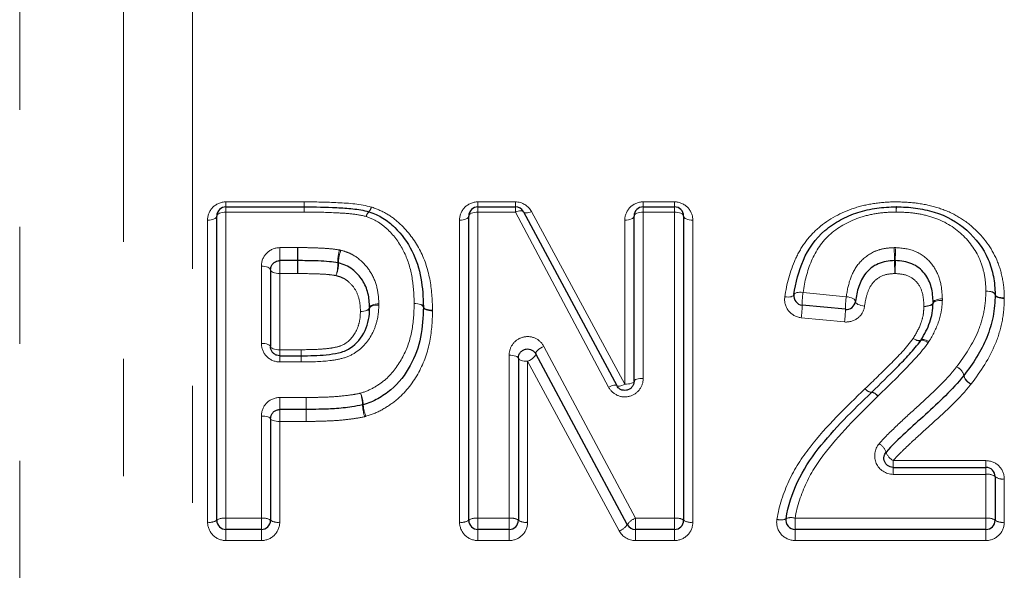
# Model space of a CAD drawing. Units: millimetres. Extents: x 151 to 256, y 96 to 268.
# Drawn here: x 175 to 185, y 219 to 225 of the extents above; entities that cross this region are included whole.
import ezdxf

# ---------------------------------------------------------------- set-up
doc = ezdxf.new("R2010")
doc.units = ezdxf.units.MM
doc.linetypes.add('PHANTOM', pattern=[12.7, 6.35, -1.27, 1.27, -1.27, 1.27, -1.27])

msp = doc.modelspace()

# ---------------------------------------------------------------- linework, layer by layer
at = {"color": 8, "linetype": 'PHANTOM', "lineweight": 18}
for p, q in [((174.568, 230.304), (174.568, 201.301)), ((175.695, 228.87), (175.695, 201.811)), ((176.446, 228.579), (176.446, 211.901)), ((176.809, 222.955), (177.658, 222.955)), ((176.809, 222.901), (176.809, 222.955)), ((176.809, 222.844), (176.809, 222.901)), ((177.658, 222.901), (177.658, 222.955)), ((177.658, 222.844), (177.658, 222.901)), ((179.546, 222.955), (179.952, 222.955)), ((179.546, 222.901), (179.546, 222.955)), ((179.546, 222.844), (179.546, 222.901)), ((179.952, 222.901), (179.952, 222.955)), ((179.952, 222.844), (179.952, 222.901)), ((181.341, 222.955), (181.68, 222.955)), ((181.341, 222.901), (181.341, 222.955)), ((181.341, 222.844), (181.341, 222.901)), ((181.68, 222.955), (181.68, 222.901)), ((181.68, 222.901), (181.68, 222.844)), ((176.809, 222.844), (176.809, 219.522)), ((177.658, 222.844), (176.809, 222.844)), ((179.546, 222.844), (179.546, 219.522)), ((179.952, 222.844), (179.546, 222.844)), ((180.965, 220.945), (179.952, 222.844)), ((180.128, 222.85), (181.141, 220.976)), ((181.341, 222.844), (181.341, 221.04)), ((181.68, 222.844), (181.341, 222.844)), ((181.68, 219.522), (181.68, 222.844)), ((176.609, 219.479), (176.609, 222.756)), ((179.346, 219.479), (179.346, 222.756)), ((181.141, 220.976), (181.141, 222.756)), ((181.88, 222.756), (181.88, 219.479)), ((177.393, 222.458), (177.587, 222.458)), ((177.393, 222.458), (177.393, 222.317)), ((177.587, 222.317), (177.587, 222.458)), ((177.193, 221.419), (177.193, 222.257)), ((177.393, 222.177), (177.393, 222.317)), ((177.587, 222.317), (177.587, 222.177)), ((177.393, 222.177), (177.393, 221.351)), ((177.587, 222.177), (177.393, 222.177)), ((183.077, 221.972), (183.547, 221.926)), ((183.528, 221.652), (183.057, 221.698)), ((180.261, 221.387), (181.256, 219.522)), ((177.393, 221.285), (177.393, 221.351)), ((177.393, 221.351), (177.627, 221.351)), ((177.393, 221.218), (177.393, 221.285)), ((177.627, 221.285), (177.627, 221.351)), ((177.627, 221.218), (177.627, 221.285)), ((179.885, 219.522), (179.885, 221.292)), ((177.627, 221.218), (177.393, 221.218)), ((180.085, 221.225), (180.085, 219.479)), ((181.08, 219.385), (180.085, 221.225)), ((177.393, 220.832), (177.68, 220.832)), ((177.393, 220.702), (177.393, 220.832)), ((177.68, 220.702), (177.68, 220.832)), ((177.393, 220.573), (177.393, 220.702)), ((177.68, 220.573), (177.68, 220.702)), ((177.193, 219.522), (177.193, 220.631)), ((177.393, 220.573), (177.393, 219.479)), ((177.68, 220.573), (177.393, 220.573)), ((184.055, 220.147), (185.063, 220.147)), ((184.055, 220.147), (184.055, 220.074)), ((185.063, 220.147), (185.063, 220.074)), ((184.055, 220.074), (184.055, 219.998)), ((185.063, 219.998), (184.055, 219.998)), ((185.063, 220.074), (185.063, 219.998)), ((185.063, 219.522), (185.063, 219.998)), ((185.263, 219.949), (185.263, 219.479)), ((176.809, 219.522), (176.809, 219.401)), ((176.809, 219.522), (177.193, 219.522)), ((177.193, 219.401), (177.193, 219.522)), ((179.546, 219.401), (179.546, 219.522)), ((179.546, 219.522), (179.885, 219.522)), ((179.885, 219.522), (179.885, 219.401)), ((181.256, 219.401), (181.256, 219.522)), ((181.256, 219.522), (181.68, 219.522)), ((181.68, 219.401), (181.68, 219.522)), ((182.99, 219.522), (185.063, 219.522)), ((182.99, 219.401), (182.99, 219.522)), ((185.063, 219.401), (185.063, 219.522)), ((176.809, 219.28), (176.809, 219.401)), ((177.193, 219.401), (177.193, 219.28)), ((179.546, 219.401), (179.546, 219.28)), ((179.885, 219.28), (179.885, 219.401)), ((181.256, 219.28), (181.256, 219.401)), ((181.68, 219.28), (181.68, 219.401)), ((182.99, 219.28), (182.99, 219.401)), ((185.063, 219.28), (185.063, 219.401)), ((177.193, 219.28), (176.809, 219.28)), ((179.885, 219.28), (179.546, 219.28)), ((181.68, 219.28), (181.256, 219.28)), ((185.063, 219.28), (182.99, 219.28))]:
    msp.add_line(p, q, dxfattribs=at)
at = {"color": 7, "linetype": 'Continuous', "lineweight": 25}
for p, q in [((176.809, 222.901), (177.658, 222.901)), ((179.546, 222.901), (179.952, 222.901)), ((181.341, 222.901), (181.68, 222.901)), ((176.709, 219.501), (176.709, 222.801)), ((179.446, 219.501), (179.446, 222.801)), ((180.04, 222.848), (181.053, 220.961)), ((181.241, 221.008), (181.241, 222.801)), ((181.78, 222.801), (181.78, 219.501)), ((177.587, 222.317), (177.393, 222.317)), ((177.293, 222.217), (177.293, 221.385)), ((183.537, 221.789), (183.067, 221.835)), ((177.393, 221.285), (177.627, 221.285)), ((181.168, 219.453), (180.173, 221.306)), ((179.985, 221.259), (179.985, 219.501)), ((177.68, 220.702), (177.393, 220.702)), ((177.68, 220.702), (177.68, 220.702)), ((177.293, 220.602), (177.293, 219.501)), ((184.055, 220.074), (185.063, 220.074)), ((185.163, 219.974), (185.163, 219.501)), ((177.193, 219.401), (176.809, 219.401)), ((179.885, 219.401), (179.546, 219.401)), ((181.68, 219.401), (181.256, 219.401)), ((185.063, 219.401), (182.99, 219.401))]:
    msp.add_line(p, q, dxfattribs=at)
at = {"color": 8, "linetype": 'PHANTOM', "lineweight": 18, "flags": 128}
for points in [[(176.709, 222.801), (176.707, 222.792), (176.702, 222.784), (176.692, 222.776), (176.68, 222.769), (176.665, 222.764), (176.647, 222.759), (176.629, 222.757), (176.609, 222.756)], [(176.809, 222.844), (176.79, 222.843), (176.771, 222.841), (176.754, 222.837), (176.738, 222.832), (176.726, 222.825), (176.717, 222.817), (176.711, 222.809), (176.709, 222.801)], [(179.446, 222.801), (179.444, 222.792), (179.439, 222.784), (179.43, 222.776), (179.417, 222.769), (179.402, 222.764), (179.385, 222.759), (179.366, 222.757), (179.346, 222.756)], [(179.546, 222.844), (179.527, 222.843), (179.508, 222.841), (179.491, 222.837), (179.476, 222.832), (179.463, 222.825), (179.454, 222.817), (179.448, 222.809), (179.446, 222.801)], [(179.952, 222.844), (179.967, 222.85), (179.982, 222.855), (179.996, 222.858), (180.008, 222.859), (180.019, 222.859), (180.028, 222.857), (180.035, 222.853), (180.04, 222.848)], [(180.04, 222.848), (180.044, 222.843), (180.051, 222.839), (180.06, 222.836), (180.071, 222.836), (180.084, 222.837), (180.098, 222.84), (180.113, 222.844), (180.128, 222.85)], [(181.241, 222.801), (181.239, 222.792), (181.234, 222.784), (181.224, 222.776), (181.212, 222.769), (181.197, 222.764), (181.18, 222.759), (181.161, 222.757), (181.141, 222.756)], [(181.341, 222.844), (181.322, 222.843), (181.303, 222.841), (181.286, 222.837), (181.271, 222.832), (181.258, 222.825), (181.249, 222.817), (181.243, 222.809), (181.241, 222.801)], [(181.78, 222.801), (181.778, 222.809), (181.772, 222.817), (181.763, 222.825), (181.75, 222.832), (181.735, 222.837), (181.718, 222.841), (181.699, 222.843), (181.68, 222.844)], [(181.88, 222.756), (181.86, 222.757), (181.841, 222.759), (181.824, 222.764), (181.809, 222.769), (181.797, 222.776), (181.787, 222.784), (181.782, 222.792), (181.78, 222.801)], [(177.193, 222.257), (177.212, 222.256), (177.231, 222.254), (177.248, 222.25), (177.263, 222.245), (177.276, 222.239), (177.285, 222.233), (177.291, 222.225), (177.293, 222.217)], [(177.293, 222.217), (177.294, 222.209), (177.3, 222.202), (177.309, 222.195), (177.322, 222.189), (177.337, 222.184), (177.354, 222.18), (177.373, 222.178), (177.393, 222.177)], [(182.978, 221.949), (182.975, 221.942), (182.969, 221.936), (182.959, 221.93), (182.947, 221.926), (182.932, 221.924), (182.915, 221.922), (182.897, 221.923), (182.879, 221.924)], [(183.077, 221.972), (183.058, 221.974), (183.04, 221.974), (183.023, 221.973), (183.008, 221.97), (182.996, 221.966), (182.987, 221.961), (182.98, 221.955), (182.978, 221.949)], [(183.547, 221.926), (183.567, 221.923), (183.586, 221.918), (183.604, 221.912), (183.619, 221.906), (183.631, 221.898), (183.64, 221.89), (183.645, 221.882), (183.646, 221.875)], [(185.163, 221.946), (185.161, 221.954), (185.156, 221.961), (185.146, 221.968), (185.134, 221.974), (185.119, 221.979), (185.101, 221.983), (185.083, 221.985), (185.063, 221.987)], [(185.163, 221.951), (185.161, 221.958), (185.155, 221.965), (185.146, 221.971), (185.133, 221.977), (185.118, 221.981), (185.101, 221.984), (185.082, 221.986), (185.063, 221.987)], [(185.263, 221.914), (185.244, 221.914), (185.225, 221.916), (185.208, 221.919), (185.193, 221.924), (185.18, 221.93), (185.171, 221.936), (185.165, 221.943), (185.163, 221.951)], [(185.263, 221.906), (185.243, 221.907), (185.225, 221.909), (185.207, 221.913), (185.192, 221.918), (185.18, 221.924), (185.17, 221.931), (185.165, 221.939), (185.163, 221.946)], [(178.369, 221.807), (178.371, 221.815), (178.377, 221.822), (178.386, 221.829), (178.398, 221.835), (178.413, 221.84), (178.431, 221.844), (178.45, 221.847), (178.469, 221.848)], [(178.369, 221.801), (178.371, 221.808), (178.377, 221.815), (178.387, 221.821), (178.399, 221.826), (178.414, 221.83), (178.431, 221.833), (178.45, 221.835), (178.469, 221.835)], [(178.953, 221.813), (178.951, 221.82), (178.945, 221.827), (178.936, 221.834), (178.924, 221.84), (178.909, 221.844), (178.891, 221.848), (178.872, 221.851), (178.853, 221.852)], [(178.853, 221.852), (178.872, 221.851), (178.891, 221.85), (178.908, 221.846), (178.923, 221.842), (178.936, 221.837), (178.945, 221.831), (178.951, 221.824), (178.953, 221.817)], [(178.953, 221.817), (178.955, 221.809), (178.961, 221.802), (178.97, 221.796), (178.982, 221.79), (178.997, 221.786), (179.015, 221.783), (179.033, 221.781), (179.053, 221.781)], [(179.053, 221.773), (179.033, 221.774), (179.014, 221.776), (178.997, 221.78), (178.982, 221.785), (178.969, 221.791), (178.96, 221.798), (178.955, 221.805), (178.953, 221.813)], [(183.646, 221.875), (183.647, 221.867), (183.652, 221.859), (183.661, 221.851), (183.673, 221.843), (183.689, 221.837), (183.706, 221.831), (183.725, 221.826), (183.745, 221.823)], [(184.49, 221.862), (184.488, 221.855), (184.483, 221.848), (184.473, 221.841), (184.461, 221.834), (184.446, 221.829), (184.428, 221.825), (184.41, 221.822), (184.39, 221.821)], [(184.49, 221.854), (184.487, 221.846), (184.482, 221.84), (184.472, 221.834), (184.46, 221.829), (184.445, 221.825), (184.428, 221.822), (184.409, 221.821), (184.39, 221.821)], [(184.59, 221.903), (184.57, 221.902), (184.551, 221.899), (184.534, 221.895), (184.519, 221.89), (184.506, 221.884), (184.497, 221.877), (184.491, 221.87), (184.49, 221.862)], [(184.59, 221.886), (184.57, 221.886), (184.552, 221.885), (184.535, 221.882), (184.52, 221.878), (184.507, 221.873), (184.498, 221.867), (184.492, 221.861), (184.49, 221.854)], [(178.269, 221.766), (178.289, 221.767), (178.308, 221.77), (178.325, 221.774), (178.341, 221.779), (178.353, 221.786), (178.362, 221.793), (178.368, 221.8), (178.369, 221.807)], [(178.269, 221.766), (178.289, 221.766), (178.307, 221.768), (178.325, 221.771), (178.34, 221.775), (178.352, 221.781), (178.361, 221.787), (178.367, 221.794), (178.369, 221.801)], [(177.193, 221.419), (177.212, 221.419), (177.231, 221.417), (177.248, 221.414), (177.263, 221.409), (177.276, 221.404), (177.285, 221.398), (177.291, 221.392), (177.293, 221.385)], [(177.293, 221.385), (177.294, 221.378), (177.3, 221.372), (177.309, 221.366), (177.322, 221.361), (177.337, 221.356), (177.354, 221.353), (177.373, 221.351), (177.393, 221.351)], [(180.173, 221.306), (180.172, 221.313), (180.175, 221.321), (180.182, 221.332), (180.193, 221.343), (180.207, 221.355), (180.224, 221.366), (180.242, 221.377), (180.261, 221.387)], [(184.355, 221.45), (184.35, 221.447), (184.344, 221.446), (184.336, 221.446), (184.326, 221.448), (184.314, 221.452), (184.301, 221.458), (184.287, 221.465), (184.273, 221.473)], [(184.359, 221.457), (184.355, 221.453), (184.348, 221.451), (184.339, 221.45), (184.329, 221.452), (184.316, 221.455), (184.303, 221.459), (184.288, 221.465), (184.273, 221.473)], [(184.436, 221.426), (184.422, 221.435), (184.408, 221.442), (184.395, 221.448), (184.383, 221.452), (184.373, 221.454), (184.365, 221.455), (184.359, 221.453), (184.355, 221.45)], [(184.444, 221.439), (184.429, 221.447), (184.415, 221.453), (184.401, 221.458), (184.389, 221.461), (184.378, 221.463), (184.369, 221.462), (184.363, 221.46), (184.359, 221.457)], [(179.985, 221.259), (179.983, 221.265), (179.977, 221.271), (179.968, 221.277), (179.956, 221.282), (179.94, 221.286), (179.923, 221.289), (179.904, 221.291), (179.885, 221.292)], [(180.085, 221.225), (180.104, 221.235), (180.122, 221.246), (180.139, 221.257), (180.153, 221.269), (180.164, 221.28), (180.171, 221.29), (180.174, 221.299), (180.173, 221.306)], [(180.085, 221.225), (180.065, 221.225), (180.047, 221.227), (180.029, 221.231), (180.014, 221.235), (180.002, 221.24), (179.992, 221.246), (179.987, 221.252), (179.985, 221.259)], [(180.965, 220.945), (180.981, 220.952), (180.996, 220.958), (181.01, 220.962), (181.023, 220.965), (181.034, 220.967), (181.043, 220.966), (181.049, 220.965), (181.053, 220.961)], [(181.053, 220.961), (181.057, 220.957), (181.063, 220.955), (181.072, 220.955), (181.083, 220.956), (181.096, 220.959), (181.11, 220.963), (181.126, 220.969), (181.141, 220.976)], [(181.241, 221.008), (181.239, 221.002), (181.234, 220.996), (181.224, 220.99), (181.212, 220.986), (181.197, 220.982), (181.18, 220.979), (181.161, 220.977), (181.141, 220.976)], [(181.341, 221.04), (181.322, 221.039), (181.303, 221.037), (181.286, 221.034), (181.271, 221.031), (181.258, 221.026), (181.249, 221.02), (181.243, 221.014), (181.241, 221.008)], [(177.293, 220.602), (177.291, 220.608), (177.285, 220.613), (177.276, 220.618), (177.263, 220.622), (177.248, 220.626), (177.231, 220.628), (177.212, 220.63), (177.193, 220.631)], [(177.393, 220.573), (177.373, 220.573), (177.354, 220.575), (177.337, 220.578), (177.322, 220.581), (177.309, 220.586), (177.3, 220.591), (177.294, 220.596), (177.293, 220.602)]]:
    msp.add_lwpolyline(points, dxfattribs=at)
at = {"color": 7, "linetype": 'Continuous', "lineweight": 25}
for centre, start, end in [((176.809, 222.801), 90, 180), ((177.658, 222.801), 89.9318, 90), ((179.546, 222.801), 90, 180), ((179.952, 222.801), 28.2379, 90), ((181.341, 222.801), 90, 180), ((181.68, 222.801), 0, 90), ((184.089, 222.801), 88.8985, 90.7571), ((178.332, 222.752), 71.3483, 73.9595), ((183.077, 221.934), 171.7383, 264.4076), ((185.063, 221.949), 358.713, 1.1218), ((178.853, 221.815), 358.7208, 0.9778), ((183.547, 221.888), 264.4076, 352.2746), ((184.745, 221.132), 321.551, 322.8817), ((178.271, 220.849), 282.7149, 287.0074), ((185.063, 219.974), 0, 90), ((176.809, 219.501), 180, 270), ((177.193, 219.501), 270, 0), ((179.546, 219.501), 180, 270), ((179.885, 219.501), 270, 0), ((181.68, 219.501), 270, 0), ((182.99, 219.501), 170.4388, 270), ((185.063, 219.501), 270, 0), ((181.256, 219.501), 208.2423, 270)]:
    msp.add_arc(centre, 0.1, start, end, dxfattribs=at)
at = {"color": 8, "linetype": 'PHANTOM', "lineweight": 18}
for centre, radius, start, end in [((197.018, 222.832), 19.36, 179.7955, 179.9622), ((178.298, 222.915), 0.0911, 312.8984, 349.7373), ((182.343, 222.832), 1.746, 0.4201, 2.2687), ((185.289, 222.832), 1.2, 176.6999, 179.3885), ((178.431, 222.777), 0.1, 135.0856, 169.6243), ((178.421, 222.776), 0.0912, 128.7141, 167.5005), ((186.07, 222.327), 8.482, 179.1127, 180.0657), ((182.186, 222.327), 1.884, 359.7065, 3.9965), ((185.853, 222.327), 1.774, 175.7548, 180.3115), ((178.485, 222.302), 0.462, 163.5259, 181.0155), ((178.359, 222.299), 0.328, 156.6066, 181.2075), ((169.01, 222.309), 8.579, 359.1183, 0.0569), ((177.557, 222.287), 0.467, 343.6215, 0.8634), ((177.7, 222.286), 0.331, 336.7298, 1.007), ((185.976, 222.309), 1.905, 179.7457, 183.9714), ((182.286, 222.309), 1.794, 355.7815, 0.2699), ((184.015, 221.836), 0.948, 171.7778, 180.1023), ((184.492, 221.79), 0.955, 171.807, 180.0545), ((182.106, 221.835), 0.961, 351.8332, 0.0116), ((182.569, 221.789), 0.968, 351.8626, 359.963), ((198.863, 221.375), 21.237, 180.0662, 180.2423), ((153.826, 221.189), 23.801, 0.0685, 0.2306), ((184.684, 221.034), 0.144, 14.4392, 64.8741), ((184.688, 221.035), 0.142, 15.143, 66.2956), ((184.963, 221.106), 0.145, 194.6208, 244.8068), ((184.961, 221.109), 0.142, 195.3021, 246.238), ((177.919, 220.731), 0.382, 3.3247, 22.8151), ((177.788, 220.731), 0.505, 2.3825, 17.144), ((183.83, 220.984), 0.0964, 215.2636, 264.3862), ((183.83, 220.984), 0.0964, 215.3613, 264.5446), ((183.807, 220.788), 0.102, 35.3424, 82.3084), ((183.808, 220.788), 0.102, 35.4393, 82.4683), ((58.639, 220.681), 119.041, 0.00993, 0.07252), ((178.807, 220.775), 0.515, 182.6185, 197.0171), ((178.688, 220.778), 0.389, 183.6227, 202.6577), ((299.259, 220.725), 121.578, 180.01101, 180.07193), ((183.821, 220.185), 0.167, 18.8733, 60.6987), ((184.138, 220.294), 0.168, 199.2174, 240.5685), ((185.087, 219.877), 0.123, 51.5718, 101.015), ((185.24, 220.068), 0.121, 230.8953, 281.1407), ((176.633, 219.611), 0.134, 259.7597, 304.6206), ((176.785, 219.388), 0.136, 79.8964, 123.9992), ((177.216, 219.388), 0.136, 56.0008, 100.1036), ((177.369, 219.611), 0.134, 235.3794, 280.2403), ((179.37, 219.611), 0.134, 259.7597, 304.6206), ((179.522, 219.388), 0.136, 79.8964, 123.9992), ((179.909, 219.388), 0.136, 56.0008, 100.1036), ((180.061, 219.611), 0.134, 235.3794, 280.2403), ((181.309, 219.363), 0.167, 108.3734, 147.3457), ((181.704, 219.388), 0.136, 56.0008, 100.1036), ((181.856, 219.611), 0.134, 235.3794, 280.2403), ((182.836, 219.633), 0.129, 250.4816, 295.5836), ((182.947, 219.397), 0.132, 70.6676, 114.6164), ((185.087, 219.388), 0.136, 56.0008, 100.1036), ((185.239, 219.611), 0.134, 235.3794, 280.2403), ((181.027, 219.545), 0.168, 288.4589, 327.0839)]:
    msp.add_arc(centre, radius, start, end, dxfattribs=at)
for points, knots in [([(176.809, 222.955), (176.753, 222.955), (176.7, 222.931), (176.628, 222.855), (176.609, 222.806), (176.609, 222.756)], [0, 0, 0, 0, 0.5, 0.5, 1, 1, 1, 1]), ([(177.659, 222.955), (177.781, 222.955), (177.903, 222.952), (178.148, 222.94), (178.27, 222.932), (178.387, 222.898)], [0, 0, 0, 0, 0.5, 0.5, 1, 1, 1, 1]), ([(178.396, 222.896), (178.454, 222.876), (178.51, 222.852), (178.614, 222.79), (178.66, 222.753), (178.787, 222.634), (178.857, 222.54), (178.964, 222.339), (179, 222.23), (179.043, 222.008), (179.051, 221.895), (179.053, 221.781)], [0, 0, 0, 0, 0.125, 0.125, 0.25, 0.25, 0.5, 0.5, 0.75, 0.75, 1, 1, 1, 1]), ([(179.546, 222.955), (179.49, 222.955), (179.437, 222.931), (179.365, 222.855), (179.346, 222.806), (179.346, 222.756)], [0, 0, 0, 0, 0.5, 0.5, 1, 1, 1, 1]), ([(181.341, 222.955), (181.285, 222.955), (181.232, 222.931), (181.16, 222.855), (181.141, 222.806), (181.141, 222.756)], [0, 0, 0, 0, 0.5, 0.5, 1, 1, 1, 1]), ([(181.88, 222.756), (181.88, 222.806), (181.861, 222.855), (181.789, 222.93), (181.736, 222.955), (181.68, 222.955)], [0, 0, 0, 0, 0.5, 0.5, 1, 1, 1, 1]), ([(182.879, 221.924), (182.899, 222.065), (182.935, 222.202), (183.022, 222.395), (183.057, 222.456), (183.141, 222.572), (183.191, 222.626), (183.358, 222.768), (183.491, 222.84), (183.706, 222.911), (183.78, 222.927), (183.932, 222.95), (184.009, 222.954), (184.086, 222.955)], [0, 0, 0, 0, 0.25, 0.25, 0.375, 0.375, 0.5, 0.5, 0.75, 0.75, 0.875, 0.875, 1, 1, 1, 1]), ([(184.092, 222.955), (184.169, 222.953), (184.246, 222.95), (184.397, 222.929), (184.472, 222.912), (184.616, 222.867), (184.685, 222.838), (184.815, 222.764), (184.875, 222.719), (185.038, 222.573), (185.124, 222.455), (185.209, 222.262), (185.228, 222.194), (185.257, 222.055), (185.262, 221.985), (185.263, 221.914)], [0, 0, 0, 0, 0.125, 0.125, 0.25, 0.25, 0.375, 0.375, 0.5, 0.5, 0.75, 0.75, 0.875, 0.875, 1, 1, 1, 1]), ([(178.332, 222.795), (178.278, 222.811), (178.222, 222.819), (178.11, 222.831), (178.054, 222.834), (177.884, 222.842), (177.771, 222.844), (177.658, 222.844)], [0, 0, 0, 0, 0.25, 0.25, 0.5, 0.5, 1, 1, 1, 1]), ([(178.853, 221.852), (178.851, 221.947), (178.846, 222.041), (178.814, 222.227), (178.787, 222.319), (178.705, 222.489), (178.65, 222.57), (178.548, 222.673), (178.51, 222.705), (178.426, 222.758), (178.38, 222.779), (178.332, 222.795)], [0, 0, 0, 0, 0.25, 0.25, 0.5, 0.5, 0.75, 0.75, 0.875, 0.875, 1, 1, 1, 1]), ([(184.089, 222.844), (184.023, 222.843), (183.958, 222.841), (183.831, 222.822), (183.767, 222.809), (183.584, 222.749), (183.471, 222.689), (183.283, 222.527), (183.215, 222.423), (183.122, 222.205), (183.094, 222.091), (183.077, 221.972)], [0, 0, 0, 0, 0.125, 0.125, 0.25, 0.25, 0.5, 0.5, 0.75, 0.75, 1, 1, 1, 1]), ([(185.063, 221.987), (185.062, 222.046), (185.058, 222.105), (185.036, 222.219), (185.02, 222.275), (184.95, 222.438), (184.877, 222.535), (184.695, 222.697), (184.584, 222.758), (184.404, 222.812), (184.341, 222.825), (184.216, 222.841), (184.152, 222.843), (184.089, 222.844)], [0, 0, 0, 0, 0.125, 0.125, 0.25, 0.25, 0.5, 0.5, 0.75, 0.75, 0.875, 0.875, 1, 1, 1, 1]), ([(177.393, 222.458), (177.337, 222.458), (177.284, 222.434), (177.212, 222.358), (177.193, 222.308), (177.193, 222.257)], [0, 0, 0, 0, 0.5, 0.5, 1, 1, 1, 1]), ([(177.589, 222.458), (177.623, 222.458), (177.657, 222.458), (177.691, 222.458), (177.732, 222.457), (177.774, 222.456), (177.815, 222.454), (177.857, 222.453), (177.9, 222.45), (177.942, 222.446), (177.975, 222.443), (178.009, 222.439), (178.042, 222.433)], [0, 0, 0, 0, 0.0001013498, 0.0001013498, 0.0001013498, 0.0002261702, 0.0002261702, 0.0002261702, 0.0003527626, 0.0003527626, 0.0003527626, 0.0004545416, 0.0004545416, 0.0004545416, 0.0004545416]), ([(183.547, 221.926), (183.556, 221.992), (183.569, 222.057), (183.613, 222.181), (183.645, 222.242), (183.734, 222.345), (183.791, 222.388), (183.888, 222.431), (183.923, 222.441), (183.994, 222.454), (184.03, 222.456), (184.066, 222.458)], [0, 0, 0, 0, 0.25, 0.25, 0.5, 0.5, 0.75, 0.75, 0.875, 0.875, 1, 1, 1, 1]), ([(184.084, 222.458), (184.159, 222.454), (184.233, 222.445), (184.366, 222.386), (184.424, 222.342), (184.513, 222.233), (184.544, 222.171), (184.582, 222.039), (184.587, 221.972), (184.59, 221.903)], [0, 0, 0, 0, 0.25, 0.25, 0.5, 0.5, 0.75, 0.75, 1, 1, 1, 1]), ([(178.058, 222.429), (178.091, 222.42), (178.123, 222.41), (178.183, 222.383), (178.212, 222.366), (178.29, 222.307), (178.334, 222.26), (178.405, 222.153), (178.43, 222.095), (178.462, 221.974), (178.467, 221.911), (178.469, 221.848)], [0, 0, 0, 0, 0.125, 0.125, 0.25, 0.25, 0.5, 0.5, 0.75, 0.75, 1, 1, 1, 1]), ([(178.004, 222.155), (177.978, 222.16), (177.952, 222.163), (177.925, 222.166), (177.884, 222.17), (177.842, 222.172), (177.801, 222.173), (177.738, 222.176), (177.676, 222.176), (177.614, 222.177), (177.605, 222.177), (177.596, 222.177), (177.587, 222.177)], [0, 0, 0, 0, 0.0000800133, 0.0000800133, 0.0000800133, 0.0002047564, 0.0002047564, 0.0002047564, 0.0003918617, 0.0003918617, 0.0003918617, 0.0004182328, 0.0004182328, 0.0004182328, 0.0004182328]), ([(178.269, 221.766), (178.268, 221.808), (178.266, 221.849), (178.247, 221.93), (178.233, 221.969), (178.188, 222.042), (178.159, 222.074), (178.108, 222.114), (178.089, 222.125), (178.048, 222.143), (178.026, 222.149), (178.004, 222.155)], [0, 0, 0, 0, 0.25, 0.25, 0.5, 0.5, 0.75, 0.75, 0.875, 0.875, 1, 1, 1, 1]), ([(184.075, 222.177), (184.027, 222.175), (183.979, 222.17), (183.894, 222.134), (183.857, 222.105), (183.803, 222.034), (183.785, 221.993), (183.759, 221.91), (183.751, 221.867), (183.745, 221.823)], [0, 0, 0, 0, 0.25, 0.25, 0.5, 0.5, 0.75, 0.75, 1, 1, 1, 1]), ([(184.39, 221.821), (184.388, 221.865), (184.386, 221.908), (184.367, 221.994), (184.349, 222.035), (184.295, 222.106), (184.258, 222.136), (184.17, 222.171), (184.122, 222.174), (184.075, 222.177)], [0, 0, 0, 0, 0.25, 0.25, 0.5, 0.5, 0.75, 0.75, 1, 1, 1, 1]), ([(182.879, 221.924), (182.871, 221.872), (182.885, 221.819), (182.949, 221.734), (183.001, 221.704), (183.057, 221.698)], [0, 0, 0, 0, 0.5, 0.5, 1, 1, 1, 1]), ([(184.745, 221.164), (184.837, 221.287), (184.922, 221.415), (185.007, 221.623), (185.028, 221.694), (185.056, 221.839), (185.061, 221.913), (185.063, 221.987)], [0, 0, 0, 0, 0.5, 0.5, 0.75, 0.75, 1, 1, 1, 1]), ([(178.469, 221.835), (178.468, 221.787), (178.465, 221.738), (178.445, 221.644), (178.431, 221.598), (178.371, 221.464), (178.307, 221.384), (178.183, 221.298), (178.137, 221.275), (178.038, 221.247), (177.987, 221.238), (177.834, 221.22), (177.73, 221.218), (177.627, 221.218)], [0, 0, 0, 0, 0.125, 0.125, 0.25, 0.25, 0.5, 0.5, 0.625, 0.625, 0.75, 0.75, 1, 1, 1, 1]), ([(178.271, 220.879), (178.322, 220.895), (178.371, 220.914), (178.462, 220.967), (178.505, 220.997), (178.621, 221.098), (178.682, 221.184), (178.776, 221.362), (178.809, 221.458), (178.846, 221.653), (178.851, 221.753), (178.853, 221.852)], [0, 0, 0, 0, 0.125, 0.125, 0.25, 0.25, 0.5, 0.5, 0.75, 0.75, 1, 1, 1, 1]), ([(183.528, 221.652), (183.581, 221.647), (183.634, 221.664), (183.714, 221.729), (183.739, 221.774), (183.745, 221.823)], [0, 0, 0, 0, 0.5, 0.5, 1, 1, 1, 1]), ([(184.273, 221.473), (184.306, 221.527), (184.337, 221.581), (184.368, 221.669), (184.377, 221.699), (184.387, 221.759), (184.388, 221.79), (184.39, 221.821)], [0, 0, 0, 0, 0.5, 0.5, 0.75, 0.75, 1, 1, 1, 1]), ([(184.59, 221.886), (184.588, 221.846), (184.585, 221.807), (184.572, 221.73), (184.562, 221.692), (184.524, 221.58), (184.486, 221.509), (184.444, 221.439)], [0, 0, 0, 0, 0.25, 0.25, 0.5, 0.5, 1, 1, 1, 1]), ([(185.263, 221.906), (185.261, 221.823), (185.255, 221.739), (185.223, 221.576), (185.199, 221.495), (185.103, 221.26), (185.009, 221.117), (184.904, 220.979)], [0, 0, 0, 0, 0.25, 0.25, 0.5, 0.5, 1, 1, 1, 1]), ([(177.627, 221.351), (177.703, 221.351), (177.779, 221.352), (177.892, 221.361), (177.93, 221.365), (178.005, 221.378), (178.043, 221.385), (178.144, 221.436), (178.195, 221.494), (178.241, 221.591), (178.252, 221.625), (178.267, 221.695), (178.268, 221.731), (178.269, 221.766)], [0, 0, 0, 0, 0.25, 0.25, 0.375, 0.375, 0.5, 0.5, 0.75, 0.75, 0.875, 0.875, 1, 1, 1, 1]), ([(179.053, 221.773), (179.05, 221.655), (179.043, 221.536), (178.994, 221.304), (178.951, 221.193), (178.832, 220.98), (178.755, 220.883), (178.61, 220.765), (178.558, 220.73), (178.45, 220.669), (178.39, 220.647), (178.329, 220.628)], [0, 0, 0, 0, 0.25, 0.25, 0.5, 0.5, 0.75, 0.75, 0.875, 0.875, 1, 1, 1, 1]), ([(180.261, 221.387), (180.24, 221.426), (180.207, 221.458), (180.125, 221.494), (180.076, 221.498), (179.989, 221.474), (179.951, 221.447), (179.899, 221.377), (179.885, 221.335), (179.885, 221.292)], [0, 0, 0, 0, 0.25, 0.25, 0.5, 0.5, 0.75, 0.75, 1, 1, 1, 1]), ([(177.193, 221.419), (177.193, 221.368), (177.213, 221.317), (177.285, 221.242), (177.338, 221.218), (177.393, 221.218)], [0, 0, 0, 0, 0.5, 0.5, 1, 1, 1, 1]), ([(183.752, 220.929), (183.843, 221.016), (183.934, 221.104), (184.112, 221.282), (184.201, 221.372), (184.273, 221.473)], [0, 0, 0, 0, 0.5, 0.5, 1, 1, 1, 1]), ([(184.436, 221.426), (184.36, 221.319), (184.268, 221.223), (184.082, 221.033), (183.986, 220.94), (183.891, 220.847)], [0, 0, 0, 0, 0.5, 0.5, 1, 1, 1, 1]), ([(183.903, 220.33), (183.967, 220.406), (184.04, 220.473), (184.183, 220.61), (184.257, 220.676), (184.476, 220.877), (184.624, 221.011), (184.745, 221.164)], [0, 0, 0, 0, 0.25, 0.25, 0.5, 0.5, 1, 1, 1, 1]), ([(180.965, 220.945), (180.986, 220.906), (181.019, 220.874), (181.102, 220.837), (181.149, 220.834), (181.236, 220.857), (181.275, 220.884), (181.327, 220.954), (181.341, 220.996), (181.341, 221.04)], [0, 0, 0, 0, 0.25, 0.25, 0.5, 0.5, 0.75, 0.75, 1, 1, 1, 1]), ([(184.901, 220.976), (184.779, 220.822), (184.632, 220.689), (184.413, 220.49), (184.339, 220.424), (184.23, 220.323), (184.194, 220.289), (184.123, 220.22), (184.088, 220.185), (184.055, 220.147)], [0, 0, 0, 0, 0.5, 0.5, 0.75, 0.75, 0.875, 0.875, 1, 1, 1, 1]), ([(177.68, 220.832), (177.725, 220.832), (177.77, 220.832), (177.815, 220.834), (177.87, 220.835), (177.925, 220.837), (177.98, 220.841), (178.041, 220.845), (178.102, 220.851), (178.163, 220.86), (178.199, 220.865), (178.235, 220.871), (178.271, 220.879)], [0, 0, 0, 0, 0.0001349063, 0.0001349063, 0.0001349063, 0.0003002193, 0.0003002193, 0.0003002193, 0.0004841877, 0.0004841877, 0.0004841877, 0.000593929, 0.000593929, 0.000593929, 0.000593929]), ([(182.793, 219.512), (182.817, 219.656), (182.863, 219.794), (182.984, 220.057), (183.064, 220.18), (183.333, 220.523), (183.542, 220.728), (183.752, 220.929)], [0, 0, 0, 0, 0.25, 0.25, 0.5, 0.5, 1, 1, 1, 1]), ([(177.393, 220.832), (177.338, 220.832), (177.286, 220.809), (177.213, 220.733), (177.193, 220.683), (177.193, 220.631)], [0, 0, 0, 0, 0.5, 0.5, 1, 1, 1, 1]), ([(183.89, 220.846), (183.695, 220.657), (183.501, 220.464), (183.247, 220.144), (183.17, 220.029), (183.056, 219.784), (183.013, 219.657), (182.99, 219.522)], [0, 0, 0, 0, 0.5, 0.5, 0.75, 0.75, 1, 1, 1, 1]), ([(178.315, 220.624), (178.265, 220.613), (178.215, 220.605), (178.164, 220.598), (178.109, 220.591), (178.054, 220.586), (177.999, 220.582), (177.944, 220.578), (177.889, 220.577), (177.834, 220.575), (177.783, 220.573), (177.732, 220.573), (177.68, 220.573)], [0, 0, 0, 0, 0.0001534961, 0.0001534961, 0.0001534961, 0.000318818, 0.000318818, 0.000318818, 0.0004841626, 0.0004841626, 0.0004841626, 0.0006380996, 0.0006380996, 0.0006380996, 0.0006380996]), ([(183.903, 220.33), (183.853, 220.271), (183.842, 220.186), (183.903, 220.049), (183.977, 219.998), (184.055, 219.998)], [0, 0, 0, 0, 0.5, 0.5, 1, 1, 1, 1]), ([(185.263, 219.949), (185.263, 220.001), (185.242, 220.052), (185.169, 220.125), (185.117, 220.147), (185.063, 220.147)], [0, 0, 0, 0, 0.5, 0.5, 1, 1, 1, 1]), ([(176.609, 219.479), (176.609, 219.427), (176.631, 219.376), (176.704, 219.302), (176.756, 219.28), (176.809, 219.28)], [0, 0, 0, 0, 0.5, 0.5, 1, 1, 1, 1]), ([(177.193, 219.28), (177.246, 219.28), (177.298, 219.302), (177.371, 219.376), (177.393, 219.427), (177.393, 219.479)], [0, 0, 0, 0, 0.5, 0.5, 1, 1, 1, 1]), ([(179.346, 219.479), (179.346, 219.427), (179.368, 219.376), (179.441, 219.302), (179.493, 219.28), (179.546, 219.28)], [0, 0, 0, 0, 0.5, 0.5, 1, 1, 1, 1]), ([(179.885, 219.28), (179.938, 219.28), (179.99, 219.302), (180.064, 219.376), (180.085, 219.427), (180.085, 219.479)], [0, 0, 0, 0, 0.5, 0.5, 1, 1, 1, 1]), ([(181.68, 219.28), (181.733, 219.28), (181.785, 219.302), (181.859, 219.376), (181.88, 219.427), (181.88, 219.479)], [0, 0, 0, 0, 0.5, 0.5, 1, 1, 1, 1]), ([(182.793, 219.512), (182.783, 219.455), (182.8, 219.395), (182.874, 219.308), (182.931, 219.28), (182.99, 219.28)], [0, 0, 0, 0, 0.5, 0.5, 1, 1, 1, 1]), ([(185.063, 219.28), (185.116, 219.28), (185.168, 219.302), (185.242, 219.376), (185.263, 219.427), (185.263, 219.479)], [0, 0, 0, 0, 0.5, 0.5, 1, 1, 1, 1])]:
    msp.add_open_spline(points, degree=3, knots=knots, dxfattribs=at)
for points in [[(177.659, 222.955), (177.659, 222.955), (177.659, 222.955), (177.658, 222.955)], [(178.396, 222.896), (178.393, 222.897), (178.39, 222.898), (178.387, 222.898)], [(180.128, 222.85), (180.095, 222.91), (180.027, 222.955), (179.952, 222.955)], [(184.092, 222.955), (184.09, 222.955), (184.088, 222.955), (184.086, 222.955)], [(177.589, 222.458), (177.589, 222.458), (177.588, 222.458), (177.587, 222.458)], [(184.084, 222.458), (184.078, 222.458), (184.072, 222.458), (184.066, 222.458)], [(178.058, 222.429), (178.053, 222.43), (178.048, 222.432), (178.042, 222.433)], [(178.469, 221.835), (178.469, 221.839), (178.469, 221.844), (178.469, 221.848)], [(184.59, 221.886), (184.59, 221.892), (184.59, 221.897), (184.59, 221.903)], [(185.263, 221.906), (185.263, 221.908), (185.263, 221.911), (185.263, 221.914)], [(179.053, 221.773), (179.053, 221.775), (179.053, 221.778), (179.053, 221.781)], [(184.436, 221.426), (184.439, 221.431), (184.442, 221.435), (184.444, 221.439)], [(177.627, 221.218), (177.627, 221.218), (177.627, 221.218), (177.627, 221.218)], [(184.901, 220.976), (184.902, 220.977), (184.903, 220.978), (184.904, 220.979)], [(183.89, 220.846), (183.89, 220.847), (183.891, 220.847), (183.891, 220.847)], [(177.68, 220.573), (177.68, 220.573), (177.68, 220.573), (177.68, 220.573)], [(178.315, 220.624), (178.32, 220.625), (178.325, 220.627), (178.329, 220.628)], [(181.08, 219.385), (181.114, 219.322), (181.183, 219.28), (181.256, 219.28)]]:
    msp.add_open_spline(points, degree=3, dxfattribs=at)
at = {"color": 7, "linetype": 'Continuous', "lineweight": 25}
for points, knots in [([(177.659, 222.901), (177.776, 222.9), (177.894, 222.899), (178.07, 222.89), (178.129, 222.886), (178.245, 222.873), (178.303, 222.864), (178.36, 222.848)], [0, 0, 0, 0, 0.5, 0.5, 0.75, 0.75, 1, 1, 1, 1]), ([(182.978, 221.949), (182.996, 222.078), (183.029, 222.204), (183.133, 222.443), (183.211, 222.556), (183.366, 222.688), (183.423, 222.727), (183.543, 222.792), (183.607, 222.819), (183.74, 222.862), (183.809, 222.876), (183.947, 222.896), (184.017, 222.9), (184.087, 222.901)], [0, 0, 0, 0, 0.25, 0.25, 0.5, 0.5, 0.625, 0.625, 0.75, 0.75, 0.875, 0.875, 1, 1, 1, 1]), ([(184.091, 222.901), (184.16, 222.899), (184.23, 222.897), (184.367, 222.879), (184.435, 222.864), (184.632, 222.804), (184.754, 222.736), (184.955, 222.558), (185.035, 222.451), (185.114, 222.27), (185.132, 222.208), (185.157, 222.081), (185.162, 222.015), (185.163, 221.951)], [0, 0, 0, 0, 0.125, 0.125, 0.25, 0.25, 0.5, 0.5, 0.75, 0.75, 0.875, 0.875, 1, 1, 1, 1]), ([(178.364, 222.847), (178.39, 222.838), (178.417, 222.828), (178.467, 222.805), (178.49, 222.792), (178.56, 222.75), (178.603, 222.715), (178.718, 222.603), (178.781, 222.516), (178.876, 222.329), (178.907, 222.228), (178.945, 222.024), (178.951, 221.92), (178.953, 221.817)], [0, 0, 0, 0, 0.0625, 0.0625, 0.125, 0.125, 0.25, 0.25, 0.5, 0.5, 0.75, 0.75, 1, 1, 1, 1]), ([(177.293, 222.217), (177.293, 222.229), (177.295, 222.241), (177.299, 222.253), (177.303, 222.264), (177.31, 222.275), (177.318, 222.284), (177.326, 222.293), (177.336, 222.301), (177.347, 222.306), (177.355, 222.31), (177.363, 222.313), (177.372, 222.315), (177.374, 222.316), (177.377, 222.316), (177.38, 222.316), (177.384, 222.317), (177.388, 222.317), (177.393, 222.317)], [0, 0, 0, 0, 0.0000476167, 0.0000476167, 0.0000476167, 0.0000938402, 0.0000938402, 0.0000938402, 0.0001353213, 0.0001353213, 0.0001353213, 0.0001623558, 0.0001623558, 0.0001623558, 0.0001704135, 0.0001704135, 0.0001704135, 0.0001832489, 0.0001832489, 0.0001832489, 0.0001832489]), ([(178.023, 222.294), (177.993, 222.299), (177.963, 222.303), (177.932, 222.306), (177.892, 222.31), (177.852, 222.312), (177.811, 222.314), (177.771, 222.315), (177.73, 222.316), (177.69, 222.316), (177.656, 222.317), (177.622, 222.317), (177.588, 222.317)], [0, 0, 0, 0, 0.0000919526, 0.0000919526, 0.0000919526, 0.0002134613, 0.0002134613, 0.0002134613, 0.0003345268, 0.0003345268, 0.0003345268, 0.0004361795, 0.0004361795, 0.0004361795, 0.0004361795]), ([(178.369, 221.807), (178.367, 221.861), (178.364, 221.913), (178.338, 222.013), (178.319, 222.061), (178.261, 222.15), (178.225, 222.19), (178.16, 222.239), (178.136, 222.254), (178.086, 222.276), (178.059, 222.284), (178.031, 222.292)], [0, 0, 0, 0, 0.25, 0.25, 0.5, 0.5, 0.75, 0.75, 0.875, 0.875, 1, 1, 1, 1]), ([(184.07, 222.317), (184.04, 222.316), (184.009, 222.314), (183.95, 222.304), (183.92, 222.295), (183.839, 222.259), (183.793, 222.223), (183.723, 222.136), (183.699, 222.086), (183.664, 221.984), (183.654, 221.929), (183.646, 221.875)], [0, 0, 0, 0, 0.125, 0.125, 0.25, 0.25, 0.5, 0.5, 0.75, 0.75, 1, 1, 1, 1]), ([(184.49, 221.862), (184.488, 221.92), (184.484, 221.975), (184.456, 222.082), (184.432, 222.133), (184.362, 222.222), (184.314, 222.259), (184.204, 222.307), (184.142, 222.314), (184.08, 222.317)], [0, 0, 0, 0, 0.25, 0.25, 0.5, 0.5, 0.75, 0.75, 1, 1, 1, 1]), ([(185.163, 221.946), (185.161, 221.869), (185.156, 221.789), (185.126, 221.635), (185.103, 221.559), (185.042, 221.411), (185.004, 221.34), (184.921, 221.202), (184.873, 221.136), (184.824, 221.072)], [0, 0, 0, 0, 0.25, 0.25, 0.5, 0.5, 0.75, 0.75, 1, 1, 1, 1]), ([(178.953, 221.813), (178.95, 221.705), (178.945, 221.595), (178.901, 221.38), (178.863, 221.275), (178.756, 221.081), (178.687, 220.989), (178.557, 220.88), (178.509, 220.847), (178.409, 220.791), (178.355, 220.77), (178.3, 220.753)], [0, 0, 0, 0, 0.25, 0.25, 0.5, 0.5, 0.75, 0.75, 0.875, 0.875, 1, 1, 1, 1]), ([(184.359, 221.457), (184.396, 221.519), (184.431, 221.582), (184.466, 221.682), (184.475, 221.715), (184.486, 221.783), (184.488, 221.818), (184.49, 221.854)], [0, 0, 0, 0, 0.5, 0.5, 0.75, 0.75, 1, 1, 1, 1]), ([(177.627, 221.285), (177.718, 221.285), (177.808, 221.287), (177.943, 221.3), (177.987, 221.307), (178.075, 221.327), (178.118, 221.343), (178.229, 221.414), (178.284, 221.482), (178.337, 221.597), (178.349, 221.637), (178.366, 221.718), (178.368, 221.759), (178.369, 221.801)], [0, 0, 0, 0, 0.25, 0.25, 0.375, 0.375, 0.5, 0.5, 0.75, 0.75, 0.875, 0.875, 1, 1, 1, 1]), ([(177.393, 221.285), (177.382, 221.285), (177.371, 221.287), (177.361, 221.29), (177.35, 221.294), (177.341, 221.299), (177.333, 221.305), (177.324, 221.312), (177.316, 221.32), (177.31, 221.328), (177.304, 221.337), (177.299, 221.348), (177.296, 221.358), (177.294, 221.367), (177.293, 221.376), (177.293, 221.385)], [0, 0, 0, 0, 0.0000323499, 0.0000323499, 0.0000323499, 0.0000656633, 0.0000656633, 0.0000656633, 0.000101278, 0.000101278, 0.000101278, 0.0001403031, 0.0001403031, 0.0001403031, 0.000173962, 0.000173962, 0.000173962, 0.000173962]), ([(183.821, 220.888), (183.915, 220.979), (184.008, 221.069), (184.145, 221.208), (184.19, 221.254), (184.276, 221.35), (184.317, 221.398), (184.355, 221.45)], [0, 0, 0, 0, 0.5, 0.5, 0.75, 0.75, 1, 1, 1, 1]), ([(179.985, 221.259), (179.985, 221.27), (179.987, 221.282), (179.991, 221.293), (179.995, 221.304), (180.001, 221.315), (180.009, 221.324), (180.017, 221.333), (180.026, 221.34), (180.037, 221.346), (180.046, 221.352), (180.058, 221.356), (180.069, 221.357), (180.078, 221.359), (180.087, 221.359), (180.097, 221.358), (180.098, 221.358), (180.1, 221.358), (180.101, 221.357), (180.112, 221.356), (180.122, 221.352), (180.131, 221.347), (180.141, 221.342), (180.149, 221.336), (180.156, 221.329), (180.163, 221.322), (180.169, 221.314), (180.173, 221.306)], [0, 0, 0, 0, 0.0000430187, 0.0000430187, 0.0000430187, 0.0000850873, 0.0000850873, 0.0000850873, 0.0001241538, 0.0001241538, 0.0001241538, 0.0001591829, 0.0001591829, 0.0001591829, 0.0001868078, 0.0001868078, 0.0001868078, 0.0001914089, 0.0001914089, 0.0001914089, 0.0002236157, 0.0002236157, 0.0002236157, 0.0002578533, 0.0002578533, 0.0002578533, 0.0002903065, 0.0002903065, 0.0002903065, 0.0002903065]), ([(184.823, 221.07), (184.762, 220.993), (184.694, 220.921), (184.553, 220.783), (184.481, 220.716), (184.335, 220.582), (184.26, 220.516), (184.116, 220.381), (184.043, 220.314), (183.979, 220.239)], [0, 0, 0, 0, 0.25, 0.25, 0.5, 0.5, 0.75, 0.75, 1, 1, 1, 1]), ([(181.241, 221.008), (181.241, 220.997), (181.239, 220.985), (181.235, 220.974), (181.231, 220.963), (181.225, 220.953), (181.217, 220.943), (181.21, 220.935), (181.201, 220.927), (181.19, 220.921), (181.181, 220.916), (181.17, 220.912), (181.158, 220.91), (181.148, 220.908), (181.136, 220.908), (181.126, 220.91), (181.115, 220.911), (181.105, 220.915), (181.095, 220.919), (181.086, 220.924), (181.077, 220.931), (181.07, 220.938), (181.063, 220.945), (181.057, 220.953), (181.053, 220.961)], [0, 0, 0, 0, 0.0000416183, 0.0000416183, 0.0000416183, 0.0000822198, 0.0000822198, 0.0000822198, 0.0001200927, 0.0001200927, 0.0001200927, 0.0001547498, 0.0001547498, 0.0001547498, 0.0001874267, 0.0001874267, 0.0001874267, 0.0002199713, 0.0002199713, 0.0002199713, 0.0002540671, 0.0002540671, 0.0002540671, 0.0002855964, 0.0002855964, 0.0002855964, 0.0002855964]), ([(182.892, 219.517), (182.915, 219.657), (182.959, 219.789), (183.077, 220.043), (183.155, 220.163), (183.417, 220.495), (183.618, 220.693), (183.821, 220.888)], [0, 0, 0, 0, 0.25, 0.25, 0.5, 0.5, 1, 1, 1, 1]), ([(178.293, 220.752), (178.255, 220.743), (178.216, 220.736), (178.177, 220.731), (178.114, 220.722), (178.051, 220.715), (177.987, 220.711), (177.931, 220.707), (177.875, 220.705), (177.818, 220.704), (177.772, 220.702), (177.726, 220.702), (177.68, 220.702)], [0, 0, 0, 0, 0.000117668, 0.000117668, 0.000117668, 0.0003089869, 0.0003089869, 0.0003089869, 0.0004780055, 0.0004780055, 0.0004780055, 0.0006159079, 0.0006159079, 0.0006159079, 0.0006159079]), ([(177.293, 220.602), (177.293, 220.614), (177.295, 220.625), (177.299, 220.636), (177.303, 220.647), (177.308, 220.657), (177.316, 220.667), (177.324, 220.675), (177.333, 220.683), (177.343, 220.689), (177.353, 220.694), (177.364, 220.698), (177.375, 220.7), (177.381, 220.701), (177.387, 220.702), (177.393, 220.702)], [0, 0, 0, 0, 0.0000405133, 0.0000405133, 0.0000405133, 0.0000803263, 0.0000803263, 0.0000803263, 0.0001180095, 0.0001180095, 0.0001180095, 0.0001527591, 0.0001527591, 0.0001527591, 0.0001701751, 0.0001701751, 0.0001701751, 0.0001701751]), ([(184.055, 220.074), (184.044, 220.074), (184.033, 220.076), (184.023, 220.079), (184.013, 220.083), (184.003, 220.088), (183.994, 220.095), (183.986, 220.101), (183.978, 220.109), (183.972, 220.118), (183.966, 220.128), (183.961, 220.138), (183.959, 220.149), (183.956, 220.16), (183.955, 220.171), (183.956, 220.183), (183.957, 220.194), (183.96, 220.206), (183.965, 220.216), (183.969, 220.224), (183.973, 220.232), (183.979, 220.239)], [0, 0, 0, 0, 0.0000328975, 0.0000328975, 0.0000328975, 0.0000663551, 0.0000663551, 0.0000663551, 0.0001011602, 0.0001011602, 0.0001011602, 0.0001379002, 0.0001379002, 0.0001379002, 0.0001763156, 0.0001763156, 0.0001763156, 0.0002154008, 0.0002154008, 0.0002154008, 0.0002444897, 0.0002444897, 0.0002444897, 0.0002444897])]:
    msp.add_open_spline(points, degree=3, knots=knots, dxfattribs=at)
for points in [[(177.587, 222.317), (177.588, 222.317), (177.588, 222.317), (177.588, 222.317)], [(178.023, 222.294), (178.026, 222.293), (178.029, 222.292), (178.031, 222.292)], [(184.07, 222.317), (184.073, 222.317), (184.076, 222.317), (184.08, 222.317)], [(184.49, 221.862), (184.49, 221.86), (184.49, 221.857), (184.49, 221.854)], [(178.369, 221.807), (178.369, 221.805), (178.369, 221.803), (178.369, 221.801)], [(184.359, 221.457), (184.357, 221.455), (184.356, 221.452), (184.355, 221.45)], [(177.627, 221.285), (177.627, 221.285), (177.627, 221.285), (177.627, 221.285)]]:
    msp.add_open_spline(points, degree=3, dxfattribs=at)

doc.saveas('drawing.dxf')
